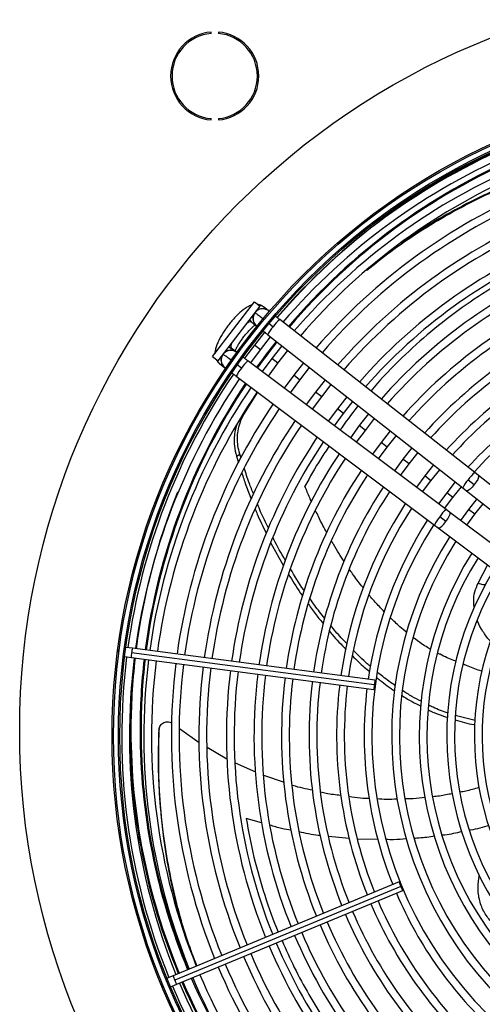
# Model space of a CAD drawing. Units: millimetres. Extents: x 5 to 414, y 3 to 291.
# Drawn here: x 207 to 219, y 237 to 261 of the extents above; entities that cross this region are included whole.
import ezdxf

# ---------------------------------------------------------------- set-up
doc = ezdxf.new("R2010")
doc.units = ezdxf.units.MM

msp = doc.modelspace()

# ---------------------------------------------------------------- linework, layer by layer
at = {"color": 7, "linetype": 'Continuous', "lineweight": 25}
for p, q in [((212.019, 260.7), (212.019, 260.733)), ((212.197, 260.733), (212.197, 260.7)), ((212.019, 258.608), (212.019, 258.641)), ((212.197, 258.641), (212.197, 258.608)), ((212.059, 252.886), (213.073, 254.208)), ((212.191, 252.785), (213.206, 254.107)), ((213.073, 254.208), (213.206, 254.107)), ((213.403, 253.997), (213.287, 254.089)), ((212.999, 253.721), (213.115, 253.63)), ((213.419, 253.689), (213.525, 253.606)), ((218.401, 250.077), (213.681, 253.779)), ((213.315, 253.474), (213.069, 253.162)), ((213.393, 253.412), (218.113, 249.71)), ((213.069, 253.162), (212.831, 252.843)), ((212.91, 253.283), (212.883, 253.304)), ((213.032, 253.19), (213.005, 253.21)), ((213.217, 253.048), (213.461, 253.359)), ((212.32, 252.935), (212.288, 252.903)), ((212.323, 252.932), (212.311, 252.941)), ((212.628, 252.995), (212.51, 253.084)), ((212.98, 252.731), (213.217, 253.048)), ((213.734, 253.145), (213.492, 252.837)), ((213.64, 252.723), (213.881, 253.029)), ((212.059, 252.886), (212.191, 252.785)), ((212.23, 252.711), (212.348, 252.622)), ((212.758, 252.606), (212.65, 252.687)), ((217.709, 249.183), (212.911, 252.783)), ((213.492, 252.837), (213.257, 252.523)), ((213.407, 252.411), (213.64, 252.723)), ((214.259, 252.733), (214.021, 252.431)), ((214.169, 252.317), (214.406, 252.618)), ((212.631, 252.41), (217.428, 248.81)), ((214.021, 252.431), (213.791, 252.123)), ((213.94, 252.011), (214.169, 252.317)), ((214.783, 252.321), (214.55, 252.025)), ((214.698, 251.912), (214.93, 252.206)), ((212.813, 251.484), (213.149, 252.021)), ((214.55, 252.025), (214.324, 251.723)), ((214.473, 251.611), (214.698, 251.912)), ((215.308, 251.91), (215.078, 251.619)), ((215.227, 251.506), (215.455, 251.795)), ((215.078, 251.619), (214.857, 251.323)), ((215.007, 251.211), (215.227, 251.506)), ((215.833, 251.498), (215.607, 251.214)), ((215.755, 251.1), (215.979, 251.383)), ((215.607, 251.214), (215.391, 250.922)), ((215.54, 250.81), (215.755, 251.1)), ((216.357, 251.087), (216.136, 250.808)), ((216.136, 250.808), (215.924, 250.522)), ((216.284, 250.694), (216.504, 250.972)), ((216.073, 250.41), (216.284, 250.694)), ((216.882, 250.675), (216.665, 250.402)), ((216.813, 250.288), (217.029, 250.56)), ((212.633, 250.479), (212.713, 250.527)), ((212.633, 250.479), (212.686, 250.314)), ((212.746, 250.428), (212.713, 250.527)), ((216.665, 250.402), (216.457, 250.122)), ((216.607, 250.01), (216.813, 250.288)), ((217.406, 250.264), (217.194, 249.996)), ((217.342, 249.882), (217.553, 250.148)), ((218.491, 250.006), (218.401, 250.077)), ((217.194, 249.996), (216.991, 249.722)), ((217.14, 249.61), (217.342, 249.882)), ((217.931, 249.852), (217.723, 249.59)), ((218.244, 249.903), (218.391, 249.788)), ((221.779, 247.426), (218.491, 250.006)), ((217.723, 249.59), (217.524, 249.321)), ((217.871, 249.477), (218.078, 249.737)), ((218.113, 249.71), (218.202, 249.639)), ((218.202, 249.639), (221.491, 247.059)), ((217.673, 249.209), (217.871, 249.477)), ((218.456, 249.44), (218.252, 249.184)), ((217.8, 249.114), (217.709, 249.183)), ((221.143, 246.606), (217.8, 249.114)), ((218.252, 249.184), (218.057, 248.921)), ((218.4, 249.071), (218.603, 249.325)), ((217.705, 248.894), (217.555, 249.006)), ((218.207, 248.809), (218.4, 249.071)), ((217.428, 248.81), (217.52, 248.741)), ((217.52, 248.741), (220.863, 246.232)), ((213.47, 248.374), (213.772, 247.823)), ((209.765, 245.802), (209.754, 245.764)), ((210.121, 245.83), (209.961, 245.851)), ((215.992, 245.057), (210.121, 245.83)), ((209.754, 245.764), (209.755, 245.725)), ((209.931, 245.627), (210.091, 245.606)), ((210.091, 245.606), (215.963, 244.833)), ((215.97, 244.946), (210.098, 245.719)), ((218.408, 244.081), (217.93, 244.202)), ((210.758, 243.831), (210.762, 243.862)), ((211.258, 243.888), (211.732, 243.548)), ((211.926, 243.434), (212.405, 243.158)), ((212.606, 243.06), (213.095, 242.838)), ((213.292, 242.758), (213.79, 242.587)), ((216.576, 240.176), (211.104, 237.91)), ((216.612, 240.069), (211.14, 237.802)), ((211.191, 237.701), (216.663, 239.967)), ((211.104, 237.91), (210.955, 237.848)), ((210.811, 237.707), (210.819, 237.669)), ((211.042, 237.639), (211.191, 237.701)), ((210.819, 237.669), (210.84, 237.636))]:
    msp.add_line(p, q, dxfattribs=at)
at = {"color": 8, "linetype": 'Continuous', "lineweight": 25}
for p, q in [((212.951, 253.774), (213.001, 253.72)), ((213.217, 253.048), (213.069, 253.162)), ((213.64, 252.723), (213.492, 252.837)), ((214.169, 252.317), (214.021, 252.431)), ((214.698, 251.912), (214.55, 252.025)), ((212.773, 251.464), (212.813, 251.484)), ((215.227, 251.506), (215.078, 251.619)), ((215.755, 251.1), (215.607, 251.214)), ((216.284, 250.694), (216.136, 250.808)), ((216.813, 250.288), (216.665, 250.402)), ((217.342, 249.882), (217.194, 249.996)), ((217.871, 249.477), (217.723, 249.59)), ((218.4, 249.071), (218.252, 249.184)), ((218.707, 247.851), (218.483, 247.41)), ((213.239, 241.609), (212.868, 241.715)), ((215.364, 241.227), (214.861, 241.277)), ((216.066, 241.204), (215.561, 241.211))]:
    msp.add_line(p, q, dxfattribs=at)
at = {"color": 8, "linetype": 'Continuous', "lineweight": 25, "flags": 128}
for points in [[(213.001, 253.72), (212.974, 253.726), (212.935, 253.713), (212.885, 253.682), (212.873, 253.673)], [(212.524, 253.218), (212.518, 253.204), (212.501, 253.148), (212.499, 253.107), (212.512, 253.083)], [(212.446, 253.117), (212.474, 253.106), (212.512, 253.083)], [(218.49, 250.006), (218.496, 249.997), (218.493, 249.964), (218.473, 249.914), (218.438, 249.853), (218.391, 249.788)], [(218.391, 249.788), (218.339, 249.727), (218.288, 249.678), (218.244, 249.646), (218.212, 249.636), (218.202, 249.639)], [(217.705, 248.894), (217.75, 248.96), (217.785, 249.022), (217.804, 249.072), (217.806, 249.106), (217.8, 249.114)], [(217.52, 248.741), (217.53, 248.738), (217.561, 248.749), (217.604, 248.782), (217.654, 248.832), (217.705, 248.894)]]:
    msp.add_lwpolyline(points, dxfattribs=at)
at = {"color": 7, "linetype": 'Continuous', "lineweight": 25, "flags": 128}
for points in [[(215.985, 244.944), (215.991, 244.987), (215.994, 245.024), (215.994, 245.048), (215.992, 245.057), (215.988, 245.049), (215.983, 245.025), (215.976, 244.989), (215.97, 244.946)], [(215.97, 244.946), (215.965, 244.903), (215.962, 244.866), (215.961, 244.842), (215.963, 244.833), (215.967, 244.841), (215.973, 244.865), (215.979, 244.901), (215.985, 244.944)], [(216.627, 240.075), (216.609, 240.115), (216.594, 240.148), (216.582, 240.17), (216.576, 240.176), (216.576, 240.167), (216.583, 240.144), (216.596, 240.109), (216.612, 240.069)], [(216.612, 240.069), (216.629, 240.029), (216.645, 239.996), (216.656, 239.974), (216.663, 239.967), (216.662, 239.976), (216.655, 240), (216.643, 240.034), (216.627, 240.075)]]:
    msp.add_lwpolyline(points, dxfattribs=at)
at = {"color": 7, "linetype": 'Continuous', "lineweight": 25}
for centre, radius in [((225.392, 243.839), 18.003), ((225.392, 243.706), 15.767), ((225.392, 243.706), 15.733), ((225.392, 243.706), 15.613), ((225.392, 243.706), 15.58)]:
    msp.add_circle(centre, radius, dxfattribs=at)
for centre, radius, start, end in [((212.108, 259.67), 1.067, 94.7802, 265.2198), ((212.108, 259.67), 1.033, 94.9342, 265.0658), ((212.108, 259.67), 1.067, 274.7802, 85.2198), ((212.108, 259.67), 1.033, 274.9342, 85.0658), ((225.392, 243.706), 15.533, 112.918, 139.3114), ((225.392, 243.839), 15.435, 113.1101, 139.6847), ((225.392, 243.706), 15.347, 112.9231, 139.2804), ((225.392, 243.839), 15.067, 113.125, 139.6313), ((225.392, 243.706), 15, 112.9329, 139.2202), ((225.392, 243.706), 14.813, 112.9384, 139.1866), ((225.392, 243.706), 14.333, 112.953, 139.0962), ((225.392, 243.706), 14.147, 112.959, 139.0594), ((225.392, 243.706), 13.667, 112.9751, 138.9601), ((225.392, 243.706), 13.48, 112.9817, 138.9196), ((225.392, 243.706), 13, 112.9995, 138.8101), ((225.392, 243.706), 12.813, 113.0068, 138.7652), ((225.392, 243.706), 12.333, 113.0265, 138.6437), ((225.392, 243.706), 12.147, 113.0346, 138.5939), ((225.392, 243.706), 11.667, 113.0566, 138.4584), ((225.392, 243.706), 11.48, 113.0656, 138.4026), ((213.269, 253.806), 0.233, 141.8839, 233.7466), ((213.269, 253.806), 0.233, 46.6529, 141.8839), ((225.392, 243.706), 11, 113.0903, 138.2505), ((225.392, 243.706), 10.813, 113.1005, 138.1877), ((225.392, 243.839), 15.067, 141.4065, 144.398), ((225.392, 243.706), 10.333, 113.1284, 138.0157), ((225.392, 243.706), 9.48, 57.3331, 137.6669), ((212.498, 252.801), 0.233, 51.2534, 143.1161), ((225.392, 243.706), 10.147, 113.14, 137.9444), ((212.498, 252.801), 0.233, 154.0488, 238.3471), ((225.392, 243.706), 15.533, 145.6901, 172.082), ((225.392, 243.706), 9.667, 113.1718, 137.7485), ((225.392, 243.706), 15.347, 145.7196, 172.0769), ((225.392, 243.839), 15.067, 146.174, 172.5717), ((225.392, 243.706), 15, 145.7798, 172.0671), ((225.392, 243.706), 14.813, 145.8134, 172.0616), ((225.392, 243.706), 14.333, 145.9038, 172.047), ((225.392, 243.706), 14.147, 145.9406, 172.041), ((225.392, 243.706), 13.667, 146.0399, 172.0249), ((225.392, 243.706), 13.48, 146.0804, 172.0183), ((225.392, 243.706), 13, 146.1899, 172.0005), ((225.392, 243.706), 12.813, 146.2348, 171.9932), ((225.392, 243.706), 12.333, 146.3563, 171.9735), ((225.392, 243.706), 12.147, 146.4061, 171.9654), ((225.392, 243.706), 11.667, 146.5416, 171.9434), ((225.392, 243.706), 11.48, 146.5974, 171.9344), ((225.392, 243.706), 11, 146.7495, 171.9097), ((225.392, 243.706), 10.813, 146.8123, 171.8995), ((225.392, 243.706), 10.333, 146.9843, 171.8716), ((225.392, 243.706), 10.147, 147.0556, 171.86), ((225.392, 243.706), 9.667, 147.2515, 171.8282), ((225.392, 243.706), 9.48, 147.3331, 227.6669), ((225.392, 243.706), 9, 147.5584, 227.4416), ((225.392, 243.706), 8.813, 147.6527, 227.3473), ((225.392, 243.706), 8.333, 147.9146, 227.0854), ((225.392, 243.706), 8.147, 148.0248, 226.9752), ((225.392, 243.706), 7.667, 148.333, 226.667), ((225.392, 243.706), 7.48, 148.4636, 226.5364), ((225.392, 243.706), 7, 148.8314, 226.1686), ((225.392, 243.706), 6.813, 148.9886, 226.0114), ((225.392, 243.706), 15.533, 172.918, 202.082), ((225.392, 243.706), 15.347, 172.9231, 202.0769), ((225.392, 243.839), 15.067, 173.4337, 180), ((225.392, 243.706), 15, 172.9329, 202.0671), ((225.392, 243.706), 14.813, 172.9384, 202.0616), ((225.392, 243.706), 14.333, 172.953, 202.047), ((225.392, 243.706), 14.147, 172.959, 202.041), ((225.392, 243.706), 13.667, 172.9751, 202.0249), ((225.392, 243.706), 13.48, 172.9817, 202.0183), ((225.392, 243.839), 15.335, 175.1254, 180), ((225.392, 243.706), 13, 172.9995, 202.0005), ((225.392, 243.706), 12.813, 173.0068, 201.9932), ((225.392, 243.706), 12.333, 173.0265, 201.9735), ((225.392, 243.706), 12.147, 173.0346, 201.9654), ((225.392, 243.706), 11.667, 173.0566, 201.9434), ((225.392, 243.706), 11.48, 173.0656, 201.9344), ((225.392, 243.706), 11, 173.0903, 201.9097), ((225.392, 243.706), 10.813, 173.1005, 201.8995), ((225.392, 243.706), 10.333, 173.1284, 201.8716), ((225.392, 243.706), 10.147, 173.14, 201.86), ((225.392, 243.706), 9.667, 173.1718, 201.8282), ((225.392, 243.839), 15.335, 180, 202.5368), ((225.392, 243.839), 15.067, 180, 202.5375), ((225.392, 243.706), 9.667, 203.1718, 227.7485), ((225.392, 243.706), 10.333, 203.1284, 228.0157), ((225.392, 243.706), 10.147, 203.14, 227.9444), ((225.392, 243.706), 11, 203.0903, 228.2505), ((225.392, 243.706), 10.813, 203.1005, 228.1877), ((225.392, 243.706), 11.667, 203.0566, 228.4584), ((225.392, 243.706), 11.48, 203.0656, 228.4026), ((225.392, 243.706), 12.333, 203.0265, 228.6437), ((225.392, 243.706), 12.147, 203.0346, 228.5939), ((225.392, 243.706), 13, 202.9995, 228.8101), ((225.392, 243.706), 12.813, 203.0068, 228.7652), ((225.392, 243.706), 13.48, 202.9817, 228.9196), ((225.392, 243.706), 14.147, 202.959, 229.0594), ((225.392, 243.706), 13.667, 202.9751, 228.9601), ((225.392, 243.706), 14.813, 202.9384, 229.1866), ((225.392, 243.706), 14.333, 202.953, 229.0962), ((225.392, 243.706), 15.347, 202.9231, 229.2804), ((225.392, 243.839), 15.335, 203.3837, 229.5863), ((225.392, 243.706), 15, 202.9329, 229.2202), ((225.392, 243.706), 15.533, 202.918, 229.3103)]:
    msp.add_arc(centre, radius, start, end, dxfattribs=at)
at = {"color": 8, "linetype": 'Continuous', "lineweight": 25}
for centre, radius, start, end in [((225.392, 243.839), 15.091, 113.124, 139.6349), ((213.152, 253.915), 0.22, 51.9598, 85.2967), ((213.258, 253.807), 0.227, 152.7979, 231.2213), ((213.266, 253.813), 0.231, 70.6023, 131.8263), ((214.209, 253.144), 0.826, 129.7506, 146.0371), ((214.023, 253.127), 0.691, 136.133, 155.615), ((225.392, 243.839), 15.091, 141.4073, 144.396), ((212.494, 252.812), 0.227, 53.7787, 132.2021), ((212.362, 252.887), 0.22, 199.7248, 233.0187), ((212.491, 252.802), 0.231, 153.1737, 214.3977), ((213.349, 252.249), 0.691, 129.385, 148.867), ((213.381, 252.064), 0.826, 138.9629, 155.2494), ((225.392, 243.839), 15.091, 146.1692, 172.5716), ((218.923, 249.446), 0.819, 129.6608, 146.086), ((218.742, 249.424), 0.691, 136.128, 155.6229), ((225.392, 243.839), 15.311, 157.873, 172.5706), ((218.147, 248.649), 0.691, 129.3771, 148.872), ((218.173, 248.468), 0.819, 138.914, 155.3392), ((210.51, 245.693), 0.413, 160.6054, 176.414), ((225.392, 243.839), 15.311, 173.4188, 180), ((210.503, 245.637), 0.413, 168.586, 184.3946), ((225.392, 243.839), 15.091, 173.4323, 180), ((225.392, 243.839), 15.311, 180, 202.5369), ((225.392, 243.839), 15.091, 180, 202.5374), ((211.51, 237.986), 0.413, 190.6054, 206.414), ((211.532, 237.934), 0.413, 198.586, 214.3946), ((225.392, 243.839), 15.311, 203.3851, 229.5827), ((225.392, 243.839), 15.091, 203.398, 229.549)]:
    msp.add_arc(centre, radius, start, end, dxfattribs=at)
at = {"color": 7, "linetype": 'Continuous', "lineweight": 25}
for points, knots in [([(215.794, 254.975), (215.981, 255.125), (216.381, 255.447), (217.05, 255.903), (217.781, 256.346), (218.548, 256.743), (219.179, 257.034), (219.564, 257.176), (219.673, 257.216)], [0, 0, 0, 0, 0.168254, 0.360439, 0.550063, 0.738791, 0.926401, 1, 1, 1, 1]), ([(219.67, 257.223), (219.549, 257.178), (219.149, 257.031), (218.5, 256.734), (217.729, 256.334), (217.096, 255.96), (216.738, 255.71), (216.609, 255.62)], [0, 0, 0, 0, 0.108443, 0.356867, 0.606836, 0.858068, 1, 1, 1, 1]), ([(213.017, 254.134), (212.999, 254.129), (212.954, 254.115), (212.884, 254.077), (212.803, 254.022), (212.717, 253.949), (212.632, 253.867), (212.547, 253.775), (212.466, 253.677), (212.389, 253.576), (212.319, 253.473), (212.256, 253.369), (212.202, 253.268), (212.157, 253.167), (212.129, 253.073), (212.114, 253.005), (212.116, 252.968), (212.116, 252.961)], [0, 0, 0, 0, 0.0428063, 0.1072421, 0.1876273, 0.2593227, 0.3340663, 0.4061625, 0.4770054, 0.5473977, 0.6178833, 0.6888822, 0.7611278, 0.8358671, 0.9157293, 0.984456, 1, 1, 1, 1]), ([(213.287, 254.089), (213.267, 254.102), (213.226, 254.128), (213.179, 254.144), (213.157, 254.145), (213.156, 254.145)], [0, 0, 0, 0, 0.503243, 0.993155, 1, 1, 1, 1]), ([(212.602, 253.015), (212.608, 253.029), (212.621, 253.062), (212.655, 253.126), (212.699, 253.201), (212.754, 253.283), (212.816, 253.367), (212.882, 253.448), (212.948, 253.523), (213.012, 253.586), (213.06, 253.629), (213.082, 253.645), (213.089, 253.65)], [0, 0, 0, 0, 0.080056, 0.180644, 0.286952, 0.396834, 0.508672, 0.621255, 0.733383, 0.843845, 0.951244, 1, 1, 1, 1]), ([(213.681, 253.779), (213.664, 253.793), (213.63, 253.819), (213.599, 253.844), (213.584, 253.855)], [0, 0, 0, 0, 0.522223, 1, 1, 1, 1]), ([(213.286, 253.496), (213.289, 253.494), (213.305, 253.481), (213.343, 253.452), (213.376, 253.426), (213.393, 253.412)], [0, 0, 0, 0, 0.112188, 0.536874, 1, 1, 1, 1]), ([(212.145, 252.82), (212.151, 252.807), (212.166, 252.772), (212.198, 252.736), (212.223, 252.716), (212.23, 252.711)], [0, 0, 0, 0, 0.318243, 0.824693, 1, 1, 1, 1]), ([(212.911, 252.783), (212.893, 252.796), (212.859, 252.822), (212.82, 252.851), (212.803, 252.864), (212.798, 252.868)], [0, 0, 0, 0, 0.446903, 0.856713, 1, 1, 1, 1]), ([(212.534, 252.483), (212.548, 252.472), (212.579, 252.449), (212.613, 252.423), (212.631, 252.41)], [0, 0, 0, 0, 0.468366, 1, 1, 1, 1]), ([(212.713, 250.527), (212.696, 250.596), (212.665, 250.726), (212.656, 250.914), (212.671, 251.1), (212.718, 251.296), (212.78, 251.419), (212.813, 251.484)], [0, 0, 0, 0, 0.193935, 0.371153, 0.543886, 0.756463, 1, 1, 1, 1]), ([(212.636, 251.215), (212.625, 251.178), (212.597, 251.088), (212.577, 250.922), (212.578, 250.713), (212.614, 250.56), (212.633, 250.479)], [0, 0, 0, 0, 0.170003, 0.407636, 0.69024, 1, 1, 1, 1]), ([(212.763, 250.076), (212.794, 249.976), (212.861, 249.76), (212.948, 249.55), (212.995, 249.437)], [0, 0, 0, 0, 0.4660502, 1, 1, 1, 1]), ([(213.052, 249.554), (213.014, 249.645), (212.927, 249.853), (212.862, 250.067), (212.824, 250.187)], [0, 0, 0, 0, 0.436915, 1, 1, 1, 1]), ([(213.091, 249.194), (213.106, 249.155), (213.183, 248.957), (213.279, 248.766), (213.356, 248.613)], [0, 0, 0, 0, 0.199399, 1, 1, 1, 1]), ([(213.41, 248.734), (213.344, 248.866), (213.247, 249.058), (213.17, 249.258), (213.145, 249.321)], [0, 0, 0, 0, 0.684687, 1, 1, 1, 1]), ([(213.816, 247.961), (213.719, 248.126), (213.615, 248.303), (213.527, 248.487), (213.522, 248.499)], [0, 0, 0, 0, 0.93239, 1, 1, 1, 1]), ([(214.274, 247.224), (214.27, 247.229), (214.149, 247.397), (214.043, 247.575), (213.941, 247.747)], [0, 0, 0, 0, 0.031163, 1, 1, 1, 1]), ([(213.896, 247.62), (213.986, 247.468), (214.093, 247.287), (214.217, 247.117), (214.237, 247.09)], [0, 0, 0, 0, 0.844316, 1, 1, 1, 1]), ([(214.775, 246.552), (214.732, 246.603), (214.603, 246.757), (214.49, 246.921), (214.414, 247.03)], [0, 0, 0, 0, 0.33571, 1, 1, 1, 1]), ([(214.376, 246.896), (214.438, 246.808), (214.552, 246.643), (214.682, 246.489), (214.742, 246.417)], [0, 0, 0, 0, 0.535841, 1, 1, 1, 1]), ([(215.311, 245.936), (215.216, 246.034), (215.08, 246.174), (214.959, 246.326), (214.922, 246.372)], [0, 0, 0, 0, 0.697372, 1, 1, 1, 1]), ([(214.886, 246.242), (214.908, 246.214), (215.033, 246.06), (215.171, 245.918), (215.285, 245.802)], [0, 0, 0, 0, 0.181671, 1, 1, 1, 1]), ([(215.881, 245.389), (215.854, 245.411), (215.709, 245.531), (215.575, 245.665), (215.466, 245.775)], [0, 0, 0, 0, 0.180817, 1, 1, 1, 1]), ([(215.442, 245.644), (215.536, 245.552), (215.67, 245.418), (215.817, 245.298), (215.862, 245.262)], [0, 0, 0, 0, 0.695161, 1, 1, 1, 1]), ([(216.027, 245.124), (216.053, 245.102), (216.193, 244.984), (216.344, 244.88), (216.467, 244.796)], [0, 0, 0, 0, 0.1865935, 1, 1, 1, 1]), ([(216.479, 244.922), (216.376, 244.994), (216.228, 245.096), (216.091, 245.213), (216.049, 245.248)], [0, 0, 0, 0, 0.696316, 1, 1, 1, 1]), ([(216.642, 244.687), (216.701, 244.648), (216.845, 244.554), (217, 244.48), (217.091, 244.436)], [0, 0, 0, 0, 0.40854, 1, 1, 1, 1]), ([(217.106, 244.548), (217.031, 244.585), (216.874, 244.661), (216.728, 244.758), (216.652, 244.808)], [0, 0, 0, 0, 0.482533, 1, 1, 1, 1]), ([(217.28, 244.34), (217.299, 244.33), (217.449, 244.252), (217.609, 244.201), (217.748, 244.156)], [0, 0, 0, 0, 0.1237528, 1, 1, 1, 1]), ([(217.757, 244.263), (217.633, 244.304), (217.474, 244.357), (217.325, 244.436), (217.291, 244.453)], [0, 0, 0, 0, 0.7784942, 1, 1, 1, 1]), ([(211.676, 238.147), (211.602, 238.343), (211.431, 238.794), (211.213, 239.541), (211.019, 240.373), (210.876, 241.224), (210.783, 242.092), (210.739, 242.972), (210.754, 243.566), (210.762, 243.862)], [0, 0, 0, 0, 0.114627, 0.264984, 0.413337, 0.560989, 0.707766, 0.853994, 1, 1, 1, 1]), ([(210.764, 243.88), (210.763, 243.874), (210.761, 243.863), (210.76, 243.854), (210.76, 243.849)], [0, 0, 0, 0, 0.499994, 1, 1, 1, 1]), ([(210.762, 243.862), (210.764, 243.879), (210.769, 243.915), (210.793, 243.964), (210.831, 244.006), (210.88, 244.036), (210.935, 244.052), (210.992, 244.051), (211.038, 244.04), (211.062, 244.025), (211.069, 244.02)], [0, 0, 0, 0, 0.124457, 0.260275, 0.396436, 0.532107, 0.667201, 0.801523, 0.934582, 1, 1, 1, 1]), ([(217.928, 244.098), (218.078, 244.051), (218.236, 244.002), (218.397, 243.981), (218.406, 243.98)], [0, 0, 0, 0, 0.942293, 1, 1, 1, 1]), ([(210.758, 243.831), (210.75, 243.533), (210.735, 242.935), (210.778, 242.05), (210.87, 241.176), (211.014, 240.32), (211.181, 239.572), (211.318, 239.124), (211.374, 238.943)], [0, 0, 0, 0, 0.17464, 0.349582, 0.525222, 0.701955, 0.87958, 1, 1, 1, 1]), ([(213.983, 242.521), (213.986, 242.52), (214.147, 242.465), (214.315, 242.433), (214.48, 242.402)], [0, 0, 0, 0, 0.0207525, 1, 1, 1, 1]), ([(218.044, 242.355), (218.092, 242.363), (218.25, 242.39), (218.403, 242.436), (218.508, 242.467)], [0, 0, 0, 0, 0.309422, 1, 1, 1, 1]), ([(214.672, 242.357), (214.716, 242.345), (214.876, 242.305), (215.04, 242.289), (215.159, 242.277)], [0, 0, 0, 0, 0.276418, 1, 1, 1, 1]), ([(215.357, 242.249), (215.45, 242.234), (215.615, 242.208), (215.782, 242.203), (215.855, 242.201)], [0, 0, 0, 0, 0.564094, 1, 1, 1, 1]), ([(216.71, 242.192), (216.777, 242.193), (216.941, 242.195), (217.105, 242.215), (217.203, 242.228)], [0, 0, 0, 0, 0.403145, 1, 1, 1, 1]), ([(217.381, 242.246), (217.438, 242.251), (217.597, 242.266), (217.755, 242.299), (217.856, 242.32)], [0, 0, 0, 0, 0.351847, 1, 1, 1, 1]), ([(216.038, 242.192), (216.116, 242.186), (216.278, 242.176), (216.44, 242.183), (216.525, 242.187)], [0, 0, 0, 0, 0.478102, 1, 1, 1, 1])]:
    msp.add_open_spline(points, degree=3, knots=knots, dxfattribs=at)
at = {"color": 8, "linetype": 'Continuous', "lineweight": 25}
for points, knots in [([(219.629, 255.001), (219.347, 254.848), (218.779, 254.539), (217.987, 254.002), (217.238, 253.415), (216.594, 252.82), (216.146, 252.361), (215.938, 252.113), (215.885, 252.05)], [0, 0, 0, 0, 0.191347, 0.385445, 0.582475, 0.781998, 0.944661, 1, 1, 1, 1]), ([(213.085, 253.95), (213.091, 253.946), (213.101, 253.938), (213.18, 253.876), (213.247, 253.823), (213.286, 253.793), (213.288, 253.791)], [0, 0, 0, 0, 0.353999, 0.707996, 0.986654, 1, 1, 1, 1]), ([(212.511, 252.792), (212.502, 252.798), (212.445, 252.841), (212.381, 252.889), (212.33, 252.927), (212.324, 252.931), (212.323, 252.932)], [0, 0, 0, 0, 0.0846752, 0.5348604, 0.889237, 1, 1, 1, 1]), ([(215.583, 251.694), (215.575, 251.685), (215.413, 251.494), (215.274, 251.297), (215.141, 251.109)], [0, 0, 0, 0, 0.047822, 1, 1, 1, 1]), ([(214.88, 250.722), (214.811, 250.619), (214.593, 250.295), (214.414, 249.969), (214.291, 249.746)], [0, 0, 0, 0, 0.317313, 1, 1, 1, 1]), ([(214.451, 249.373), (214.436, 249.404), (214.381, 249.528), (214.329, 249.653), (214.291, 249.746)], [0, 0, 0, 0, 0.256815, 1, 1, 1, 1]), ([(214.823, 248.623), (214.791, 248.681), (214.721, 248.811), (214.63, 248.989), (214.573, 249.11), (214.551, 249.157)], [0, 0, 0, 0, 0.331528, 0.737591, 1, 1, 1, 1]), ([(215.242, 247.924), (215.198, 247.992), (215.109, 248.13), (215.006, 248.298), (214.949, 248.399), (214.933, 248.427)], [0, 0, 0, 0, 0.408137, 0.838187, 1, 1, 1, 1]), ([(215.706, 247.285), (215.692, 247.303), (215.6, 247.415), (215.487, 247.566), (215.394, 247.703), (215.37, 247.738)], [0, 0, 0, 0, 0.118639, 0.77039, 1, 1, 1, 1]), ([(218.391, 246.803), (218.385, 246.854), (218.367, 246.987), (218.395, 247.196), (218.454, 247.339), (218.483, 247.41)], [0, 0, 0, 0, 0.240695, 0.620723, 1, 1, 1, 1]), ([(218.483, 247.41), (218.52, 247.394), (218.574, 247.372), (218.64, 247.368), (218.662, 247.369), (218.668, 247.369)], [0, 0, 0, 0, 0.613027, 0.894086, 1, 1, 1, 1]), ([(216.213, 246.711), (216.173, 246.753), (216.061, 246.867), (215.939, 247.002), (215.86, 247.099), (215.845, 247.116)], [0, 0, 0, 0, 0.316576, 0.874067, 1, 1, 1, 1]), ([(216.758, 246.209), (216.701, 246.256), (216.563, 246.368), (216.435, 246.492), (216.361, 246.565)], [0, 0, 0, 0, 0.41543, 1, 1, 1, 1]), ([(218.789, 245.999), (218.782, 246.005), (218.705, 246.076), (218.597, 246.236), (218.495, 246.402), (218.468, 246.495), (218.464, 246.508)], [0, 0, 0, 0, 0.044229, 0.489099, 0.932867, 1, 1, 1, 1]), ([(217.338, 245.801), (217.312, 245.816), (217.236, 245.859), (217.094, 245.95), (216.982, 246.033), (216.916, 246.082)], [0, 0, 0, 0, 0.177383, 0.516277, 1, 1, 1, 1]), ([(217.945, 245.515), (217.929, 245.521), (217.859, 245.548), (217.731, 245.604), (217.599, 245.663), (217.521, 245.703), (217.501, 245.714)], [0, 0, 0, 0, 0.105569, 0.463224, 0.860802, 1, 1, 1, 1]), ([(218.579, 245.265), (218.573, 245.267), (218.46, 245.311), (218.31, 245.37), (218.167, 245.427), (218.128, 245.442)], [0, 0, 0, 0, 0.039613, 0.74409, 1, 1, 1, 1]), ([(212.868, 241.715), (212.927, 241.399), (213.044, 240.763), (213.315, 239.848), (213.519, 239.245), (213.647, 238.963), (213.647, 238.963)], [0, 0, 0, 0, 0.328445, 0.661614, 0.999815, 1, 1, 1, 1]), ([(213.959, 241.426), (213.882, 241.439), (213.708, 241.469), (213.539, 241.521), (213.445, 241.551)], [0, 0, 0, 0, 0.44304, 1, 1, 1, 1]), ([(218.746, 241.542), (218.599, 241.499), (218.445, 241.455), (218.287, 241.426), (218.28, 241.424)], [0, 0, 0, 0, 0.954427, 1, 1, 1, 1]), ([(214.671, 241.297), (214.651, 241.298), (214.477, 241.315), (214.306, 241.354), (214.155, 241.389)], [0, 0, 0, 0, 0.115535, 1, 1, 1, 1]), ([(217.43, 241.282), (217.306, 241.264), (217.142, 241.24), (216.977, 241.231), (216.937, 241.229)], [0, 0, 0, 0, 0.7587364, 1, 1, 1, 1]), ([(218.085, 241.388), (217.95, 241.359), (217.795, 241.326), (217.637, 241.307), (217.615, 241.305)], [0, 0, 0, 0, 0.8666066, 1, 1, 1, 1]), ([(216.75, 241.218), (216.645, 241.209), (216.479, 241.195), (216.312, 241.2), (216.25, 241.201)], [0, 0, 0, 0, 0.6273532, 1, 1, 1, 1]), ([(218.817, 239.196), (218.752, 239.273), (218.622, 239.428), (218.511, 239.72), (218.466, 240.028), (218.5, 240.238), (218.516, 240.338)], [0, 0, 0, 0, 0.253357, 0.509391, 0.766352, 1, 1, 1, 1]), ([(213.741, 238.757), (213.837, 238.538), (214.035, 238.085), (214.389, 237.44), (214.784, 236.798), (215.224, 236.175), (215.703, 235.57), (216.044, 235.202), (216.217, 235.015)], [0, 0, 0, 0, 0.146712, 0.304539, 0.467625, 0.638345, 0.81631, 1, 1, 1, 1])]:
    msp.add_open_spline(points, degree=3, knots=knots, dxfattribs=at)

doc.saveas('drawing.dxf')
